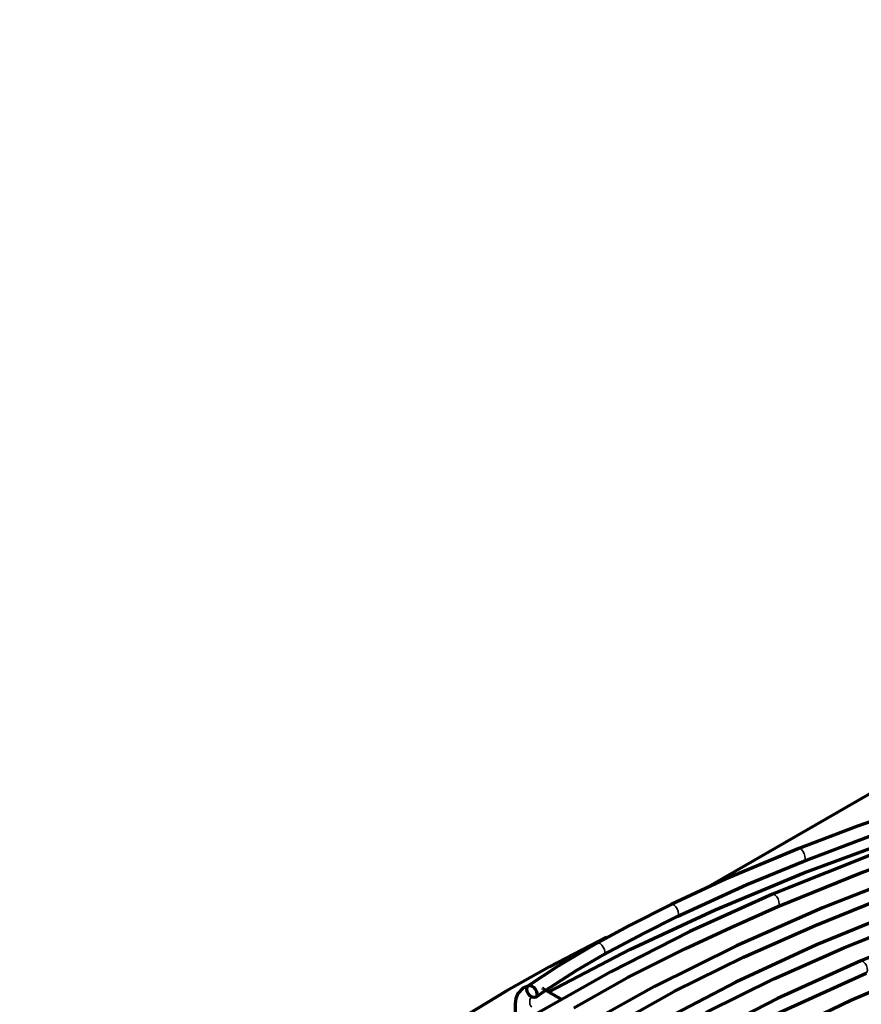
# Model space of a CAD drawing. Units: inches. Extents: x 0 to 8119, y 0 to 5791.
# Drawn here: x 3737 to 3815, y 2622 to 2713 of the extents above; entities that cross this region are included whole.
import ezdxf

# ---------------------------------------------------------------- set-up
doc = ezdxf.new("R2010")
doc.units = ezdxf.units.IN
doc.header["$MEASUREMENT"] = 0
doc.layers.add('1', color=7, linetype='Continuous', true_color=0xffffff)

msp = doc.modelspace()

# ---------------------------------------------------------------- linework, layer by layer
at = {"layer": '1', "color": 3, "linetype": 'Continuous', "lineweight": 70}
for p, q in [((3940.263, 2713.311), (3800.346, 2632.53)), ((3787.215, 2622.3), (3785.446, 2623.321)), ((3782.833, 2621.873), (3782.833, 2619.832))]:
    msp.add_line(p, q, dxfattribs=at)
at = {"layer": '1', "color": 3, "linetype": 'Continuous', "lineweight": 35}
for p, q in [((3809.176, 2636.34), (3809.176, 2636.34)), ((3797.327, 2631.145), (3797.327, 2631.145))]:
    msp.add_line(p, q, dxfattribs=at)
at = {"layer": '1', "color": 3, "linetype": 'Continuous', "lineweight": 70}
for points in [[(3938.37, 2651.019), (3925.465, 2651.872), (3912.483, 2652.174), (3899.5, 2651.924), (3886.583, 2651.123), (3873.802, 2649.775), (3861.228, 2647.887), (3849.622, 2645.622), (3838.316, 2642.898), (3827.362, 2639.726), (3816.816, 2636.123), (3806.726, 2632.106)], [(3785.955, 2623.028), (3793.492, 2626.963), (3801.4, 2630.651), (3809.651, 2634.082), (3818.222, 2637.243), (3827.084, 2640.126), (3836.048, 2642.674), (3845.238, 2644.941), (3854.625, 2646.926), (3864.219, 2648.535)], [(3878.698, 2647.706), (3868.321, 2646.332), (3858.106, 2644.59), (3848.099, 2642.486), (3838.335, 2640.029), (3828.851, 2637.228), (3819.685, 2634.094), (3811.364, 2630.843), (3803.385, 2627.318), (3795.773, 2623.529), (3788.555, 2619.489), (3781.756, 2615.213)], [(3807.219, 2630.957), (3814.924, 2634.077), (3822.911, 2636.955), (3831.154, 2639.584), (3839.632, 2641.949), (3848.734, 2644.148), (3858.032, 2646.056), (3867.543, 2647.567)], [(3886.22, 2645.833), (3875.954, 2644.723), (3865.823, 2643.245), (3855.873, 2641.406), (3846.139, 2639.212), (3836.66, 2636.672), (3827.473, 2633.796), (3818.613, 2630.595), (3810.807, 2627.385), (3803.331, 2623.922), (3796.207, 2620.218), (3789.46, 2616.284), (3783.111, 2612.132), (3777.182, 2607.778)], [(3791.636, 2619.732), (3797.646, 2623.108), (3804.033, 2626.249), (3810.691, 2629.201), (3817.575, 2631.971), (3824.691, 2634.54), (3832.019, 2636.906), (3840.901, 2639.423), (3850.022, 2641.636), (3859.337, 2643.572), (3868.873, 2645.091)], [(3930.704, 2643.75), (3919.295, 2644.283), (3907.846, 2644.352), (3896.418, 2643.957), (3885.066, 2643.099), (3873.847, 2641.782), (3862.814, 2640.014), (3852.633, 2637.941), (3842.71, 2635.483), (3833.09, 2632.651), (3823.817, 2629.457), (3814.925, 2625.914)], [(3794.814, 2617.903), (3800.661, 2621.184), (3806.867, 2624.241), (3813.343, 2627.11), (3820.038, 2629.803), (3826.957, 2632.301), (3834.082, 2634.603), (3840.971, 2636.586), (3848.015, 2638.374), (3855.189, 2639.987), (3862.474, 2641.434), (3869.908, 2642.58)], [(3936.175, 2640.7), (3925.047, 2641.465), (3913.849, 2641.774), (3902.643, 2641.625), (3891.483, 2641.019), (3880.424, 2639.959), (3869.523, 2638.451), (3858.833, 2636.5), (3849.265, 2634.333), (3839.959, 2631.812), (3830.955, 2628.948), (3822.29, 2625.753), (3814, 2622.239), (3806.122, 2618.423)], [(3821.755, 2640.892), (3814.632, 2638.416), (3809.176, 2636.34)], [(3809.636, 2635.178), (3816.563, 2637.786), (3822.147, 2639.705)], [(3809.176, 2636.34), (3802.438, 2633.515), (3797.327, 2631.145)], [(3797.872, 2630.02), (3804.357, 2632.992), (3809.636, 2635.178)], [(3806.726, 2632.106), (3799.051, 2628.624), (3791.715, 2624.901), (3784.745, 2620.951), (3778.16, 2616.784), (3771.98, 2612.413), (3766.225, 2607.85), (3760.91, 2603.11), (3756.054, 2598.206), (3751.473, 2592.909), (3747.426, 2587.465), (3743.927, 2581.893), (3740.988, 2576.209), (3738.62, 2570.435), (3736.831, 2564.588)], [(3788.275, 2621.55), (3793.28, 2624.374), (3798.592, 2627.013), (3802.857, 2629.019), (3807.219, 2630.957)], [(3797.327, 2631.145), (3793.405, 2629.168), (3790.415, 2627.549)], [(3791.024, 2626.458), (3794.808, 2628.489), (3797.872, 2630.02)], [(3791.328, 2628.119), (3786.035, 2625.352), (3782.007, 2623.096)], [(3790.415, 2627.549), (3786.757, 2625.379), (3784.033, 2623.578)], [(3785.608, 2623.115), (3788.569, 2625.031), (3791.024, 2626.458)], [(3814.925, 2625.914), (3807.203, 2622.401), (3799.855, 2618.626), (3792.912, 2614.601), (3786.397, 2610.343), (3780.335, 2605.864), (3774.746, 2601.182), (3769.652, 2596.312), (3765.431, 2591.698), (3761.655, 2586.955), (3758.333, 2582.096), (3755.478, 2577.135), (3753.098, 2572.09), (3751.2, 2566.972)], [(3797.968, 2616.085), (3802.617, 2618.672), (3807.449, 2621.137), (3815.417, 2624.765)], [(3784.165, 2623.609), (3783.547, 2623.365), (3783.093, 2622.88), (3782.896, 2622.397), (3782.833, 2621.873)], [(3782.007, 2623.096), (3775.23, 2618.969)], [(3784.745, 2622.551), (3785.608, 2623.115)]]:
    msp.add_lwpolyline(points, dxfattribs=at)
at = {"layer": '1', "color": 3, "linetype": 'Continuous', "lineweight": 35}
for centre, major_axis, ratio, start_param, end_param in [((3809.406, 2635.759), (-0.23, 0.581), 0.461306, 3.142319, 6.283185), ((3806.973, 2631.531), (-0.246, 0.574), 0.486608, 0, 0.045802), ((3806.973, 2631.531), (-0.246, 0.574), 0.486608, 3.15107, 6.283185), ((3797.6, 2630.583), (-0.272, 0.562), 0.520205, 3.142313, 6.283185), ((3790.72, 2627.004), (-0.305, 0.546), 0.559399, 3.143153, 6.282978), ((3815.171, 2625.339), (-0.246, 0.575), 0.485799, 0, 0.046255), ((3815.171, 2625.339), (-0.246, 0.575), 0.485799, 3.153094, 6.283185), ((3784.894, 2622.486), (0.5, 0.866), 0.57735, 1.757893, 3.141642)]:
    msp.add_ellipse(centre, major_axis=major_axis, ratio=ratio, start_param=start_param, end_param=end_param, dxfattribs=at)
at = {"layer": '1', "color": 3, "linetype": 'Continuous', "lineweight": 70}
msp.add_ellipse((3784.389, 2623.064), major_axis=(-0.356, 0.514), ratio=0.612648, dxfattribs=at)
msp.add_ellipse((3784.894, 2622.486), major_axis=(0.5, 0.866), ratio=0.57735, start_param=6.283182, end_param=6.3299, dxfattribs=at)

doc.saveas('drawing.dxf')
